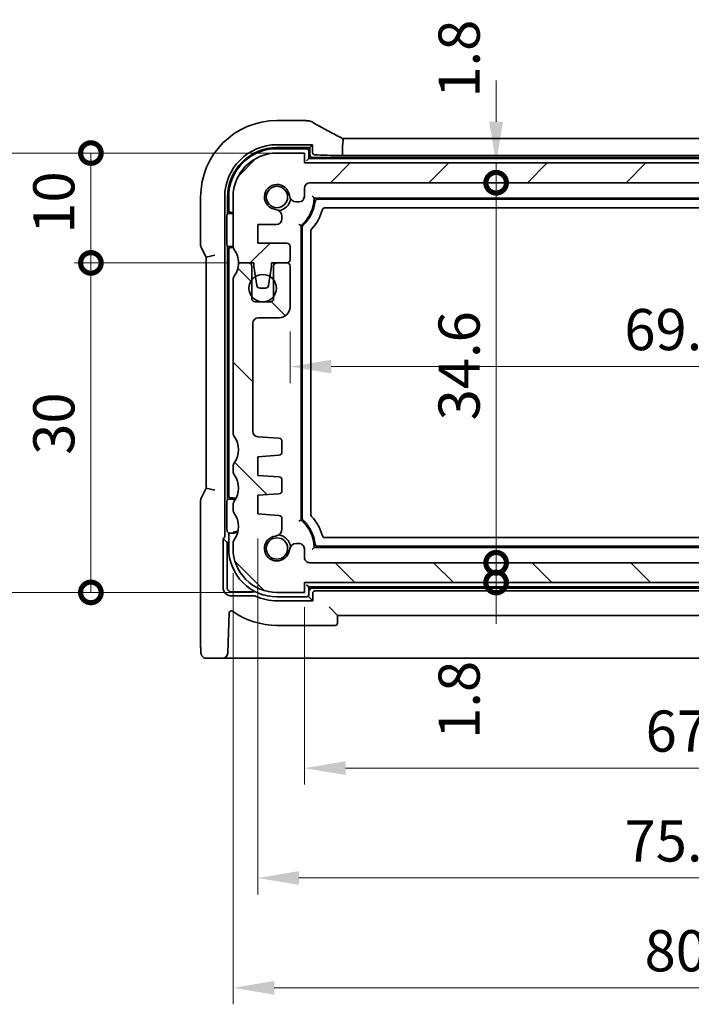
# Model space of a CAD drawing. Units: millimetres. Extents: x 22 to 2799, y 12 to 574.
# Drawn here: x 879 to 940, y 86 to 176 of the extents above; entities that cross this region are included whole.
import ezdxf

# ---------------------------------------------------------------- set-up
doc = ezdxf.new("R2010")
doc.units = ezdxf.units.MM
doc.header["$LTSCALE"] = 1.5
doc.layers.get('Defpoints').update_dxf_attribs({"lineweight": 25})
for name, color, linetype, lineweight in [('Dimension (ISO)', 7, 'Continuous', 18), ('Hatch (ISO)', 1, 'Continuous', 18), ('Visible (ISO)', 7, 'Continuous', 35)]:
    doc.layers.add(name, color=color, linetype=linetype, lineweight=lineweight)
doc.styles.add('Note Text (TK)', font='MS PGothic.ttf')
doc.dimstyles.new('Default - Method 1b (TK)', dxfattribs={"dimscale": 1.5, "dimtxt": 2.5, "dimasz": 2.5, "dimexe": 1, "dimexo": 1.5, "dimgap": 1, "dimtad": 1, "dimtoh": 1, "dimrnd": 1e-08, "dimdsep": 46, "dimtxsty": 'Note Text (TK)', "dimcen": 0.09, "dimdle": 5, "dimclrd": 100, "dimclre": 100, "dimclrt": 7, "dimadec": 1, "dimazin": 1, "dimtfac": 1, "dimtmove": 0, "dimatfit": 3, "dimfxl": 1, "dimtolj": 1, "dimlwd": -1, "dimlwe": -1, "dimarcsym": 0})

# ---------------------------------------------------------------- blocks, each defined once
blk = doc.blocks.new('_DotSmall')
at = {"color": 0, "linetype": 'ByBlock', "const_width": 0.5}
blk.add_lwpolyline([(-0.0625, 0, 1), (0.0625, 0, 1)], format="xyb", close=True, dxfattribs=at)
blk = doc.blocks.new('*D26')
at = {"layer": 'Defpoints', "color": 0}
for p in [(885.357, 153.966), (900.213, 153.966), (902.313, 123.966)]:
    blk.add_point(p, dxfattribs=at)
at = {"layer": 'Dimension (ISO)', "color": 100}
for p, q in [((897.963, 153.966), (883.857, 153.966)), ((885.357, 123.966), (885.357, 153.966)), ((900.063, 123.966), (883.857, 123.966))]:
    blk.add_line(p, q, dxfattribs=at)
at = {"layer": 'Dimension (ISO)', "color": 100, "xscale": 3.75, "yscale": 3.75, "zscale": 3.75}
for p, rotation in [((885.357, 153.966), 90), ((885.357, 123.966), 270)]:
    blk.add_blockref('_DotSmall', p, dxfattribs=dict(at, rotation=rotation))
at = {"layer": 'Dimension (ISO)', "color": 7, "insert": (881.982, 136.494), "char_height": 3.75, "attachment_point": 4, "rotation": 90, "style": 'Note Text (TK)'}
blk.add_mtext('\\A1;30', dxfattribs=at)
blk = doc.blocks.new('*D27')
at = {"layer": 'Defpoints', "color": 0}
for p in [(885.357, 163.966), (904.813, 163.966), (898.813, 153.966)]:
    blk.add_point(p, dxfattribs=at)
at = {"layer": 'Dimension (ISO)', "color": 100}
for p, q in [((902.563, 163.966), (883.857, 163.966)), ((885.357, 153.966), (885.357, 163.966)), ((896.563, 153.966), (883.857, 153.966))]:
    blk.add_line(p, q, dxfattribs=at)
at = {"layer": 'Dimension (ISO)', "color": 100, "xscale": 3.75, "yscale": 3.75, "zscale": 3.75}
for p, rotation in [((885.357, 163.966), 90), ((885.357, 153.966), 270)]:
    blk.add_blockref('_DotSmall', p, dxfattribs=dict(at, rotation=rotation))
at = {"layer": 'Dimension (ISO)', "color": 7, "insert": (881.982, 156.623), "char_height": 3.75, "attachment_point": 4, "rotation": 90, "style": 'Note Text (TK)'}
blk.add_mtext('\\A1;10', dxfattribs=at)
blk = doc.blocks.new('*D28')
at = {"layer": 'Defpoints', "color": 0}
for p in [(902.313, 163.966), (875.357, 123.966), (902.313, 123.966)]:
    blk.add_point(p, dxfattribs=at)
at = {"layer": 'Dimension (ISO)', "color": 100}
for p, q in [((900.063, 163.966), (873.857, 163.966)), ((875.357, 160.216), (875.357, 127.716)), ((900.063, 123.966), (873.857, 123.966))]:
    blk.add_line(p, q, dxfattribs=at)
for points in [[(874.732, 160.216), (875.982, 160.216), (875.357, 163.966)], [(874.732, 127.716), (875.982, 127.716), (875.357, 123.966)]]:
    blk.add_solid(points, dxfattribs=at)
at = {"layer": 'Dimension (ISO)', "color": 7, "insert": (871.982, 141.431), "char_height": 3.75, "attachment_point": 4, "rotation": 90, "style": 'Note Text (TK)'}
blk.add_mtext('\\A1;40', dxfattribs=at)
blk = doc.blocks.new('*D29')
at = {"layer": 'Defpoints', "color": 0}
for p in [(973.113, 151.816), (903.513, 149.966), (973.113, 144.522)]:
    blk.add_point(p, dxfattribs=at)
at = {"layer": 'Dimension (ISO)', "color": 100}
for p, q in [((973.113, 149.566), (973.113, 143.022)), ((903.513, 147.716), (903.513, 143.022)), ((907.263, 144.522), (969.363, 144.522))]:
    blk.add_line(p, q, dxfattribs=at)
for points in [[(907.263, 145.147), (907.263, 143.897), (903.513, 144.522)], [(969.363, 145.147), (969.363, 143.897), (973.113, 144.522)]]:
    blk.add_solid(points, dxfattribs=at)
at = {"layer": 'Dimension (ISO)', "color": 7, "insert": (933.966, 147.897), "char_height": 3.75, "attachment_point": 4, "style": 'Note Text (TK)'}
blk.add_mtext('\\A1;69.6', dxfattribs=at)
blk = doc.blocks.new('*D30')
at = {"layer": 'Defpoints', "color": 0}
for p in [(905.313, 126.666), (922.283, 126.666), (971.813, 124.866)]:
    blk.add_point(p, dxfattribs=at)
at = {"layer": 'Dimension (ISO)', "color": 100}
for p, q in [((922.283, 126.666), (922.283, 130.416)), ((907.563, 126.666), (923.783, 126.666)), ((922.283, 124.866), (922.283, 126.666)), ((922.283, 124.866), (922.283, 121.116))]:
    blk.add_line(p, q, dxfattribs=at)
at = {"layer": 'Dimension (ISO)', "color": 100, "xscale": 3.75, "yscale": 3.75, "zscale": 3.75}
for p, rotation in [((922.283, 126.666), 270), ((922.283, 124.866), 90)]:
    blk.add_blockref('_DotSmall', p, dxfattribs=dict(at, rotation=rotation))
at = {"layer": 'Dimension (ISO)', "color": 7, "insert": (918.908, 110.637), "char_height": 3.75, "attachment_point": 4, "rotation": 90, "style": 'Note Text (TK)'}
blk.add_mtext('\\A1;1.8', dxfattribs=at)
blk = doc.blocks.new('*D31')
at = {"layer": 'Defpoints', "color": 0}
for p in [(904.813, 163.066), (922.283, 163.066), (905.313, 161.266)]:
    blk.add_point(p, dxfattribs=at)
at = {"layer": 'Dimension (ISO)', "color": 100}
for p, q in [((922.283, 166.816), (922.283, 170.566)), ((922.283, 161.266), (922.283, 163.066)), ((922.283, 161.266), (922.283, 157.516))]:
    blk.add_line(p, q, dxfattribs=at)
blk.add_solid([(921.658, 166.816), (922.908, 166.816), (922.283, 163.066)], dxfattribs=at)
at = {"layer": 'Dimension (ISO)', "color": 100, "xscale": 3.75, "yscale": 3.75, "zscale": 3.75, "rotation": 90}
blk.add_blockref('_DotSmall', (922.283, 161.266), dxfattribs=at)
at = {"layer": 'Dimension (ISO)', "color": 7, "insert": (918.908, 169.008), "char_height": 3.75, "attachment_point": 4, "rotation": 90, "style": 'Note Text (TK)'}
blk.add_mtext('\\A1;1.8', dxfattribs=at)
blk = doc.blocks.new('*D32')
at = {"layer": 'Defpoints', "color": 0}
for p in [(905.313, 161.266), (922.283, 161.266), (971.313, 126.666)]:
    blk.add_point(p, dxfattribs=at)
at = {"layer": 'Dimension (ISO)', "color": 100}
blk.add_line((922.283, 126.666), (922.283, 161.266), dxfattribs=at)
at = {"layer": 'Dimension (ISO)', "color": 100, "xscale": 3.75, "yscale": 3.75, "zscale": 3.75}
for p, rotation in [((922.283, 161.266), 90), ((922.283, 126.666), 270)]:
    blk.add_blockref('_DotSmall', p, dxfattribs=dict(at, rotation=rotation))
at = {"layer": 'Dimension (ISO)', "color": 7, "insert": (918.908, 139.629), "char_height": 3.75, "attachment_point": 4, "rotation": 90, "style": 'Note Text (TK)'}
blk.add_mtext('\\A1;34.6', dxfattribs=at)
blk = doc.blocks.new('*D33')
at = {"layer": 'Defpoints', "color": 0}
for p in [(904.813, 124.866), (971.813, 124.866), (971.813, 107.966)]:
    blk.add_point(p, dxfattribs=at)
at = {"layer": 'Dimension (ISO)', "color": 100}
for p, q in [((904.813, 122.616), (904.813, 106.466)), ((971.813, 122.616), (971.813, 106.466)), ((908.563, 107.966), (968.063, 107.966))]:
    blk.add_line(p, q, dxfattribs=at)
for points in [[(908.563, 108.591), (908.563, 107.341), (904.813, 107.966)], [(968.063, 108.591), (968.063, 107.341), (971.813, 107.966)]]:
    blk.add_solid(points, dxfattribs=at)
at = {"layer": 'Dimension (ISO)', "color": 7, "insert": (935.905, 111.341), "char_height": 3.75, "attachment_point": 4, "style": 'Note Text (TK)'}
blk.add_mtext('\\A1;67', dxfattribs=at)
blk = doc.blocks.new('*D34')
at = {"layer": 'Defpoints', "color": 0}
for p in [(976.063, 131.966), (900.563, 131.116), (976.063, 97.966)]:
    blk.add_point(p, dxfattribs=at)
at = {"layer": 'Dimension (ISO)', "color": 100}
for p, q in [((976.063, 129.716), (976.063, 96.466)), ((900.563, 128.866), (900.563, 96.466)), ((904.313, 97.966), (972.313, 97.966))]:
    blk.add_line(p, q, dxfattribs=at)
for points in [[(904.313, 98.591), (904.313, 97.341), (900.563, 97.966)], [(972.313, 98.591), (972.313, 97.341), (976.063, 97.966)]]:
    blk.add_solid(points, dxfattribs=at)
at = {"layer": 'Dimension (ISO)', "color": 7, "insert": (933.987, 101.341), "char_height": 3.75, "attachment_point": 4, "style": 'Note Text (TK)'}
blk.add_mtext('\\A1;75.5', dxfattribs=at)
blk = doc.blocks.new('*D35')
at = {"layer": 'Defpoints', "color": 0}
for p in [(978.313, 128.216), (898.313, 127.966), (978.313, 87.966)]:
    blk.add_point(p, dxfattribs=at)
at = {"layer": 'Dimension (ISO)', "color": 100}
for p, q in [((898.313, 125.716), (898.313, 86.466)), ((978.313, 125.966), (978.313, 86.466)), ((902.063, 87.966), (974.563, 87.966))]:
    blk.add_line(p, q, dxfattribs=at)
for points in [[(902.063, 88.591), (902.063, 87.341), (898.313, 87.966)], [(974.563, 88.591), (974.563, 87.341), (978.313, 87.966)]]:
    blk.add_solid(points, dxfattribs=at)
at = {"layer": 'Dimension (ISO)', "color": 7, "insert": (935.809, 91.341), "char_height": 3.75, "attachment_point": 4, "style": 'Note Text (TK)'}
blk.add_mtext('\\A1;80', dxfattribs=at)

msp = doc.modelspace()

# ---------------------------------------------------------------- hatches: boundary and pattern name
at = {"layer": 'Hatch (ISO)'}
h = msp.add_hatch(dxfattribs=at)
h.set_pattern_fill('ANSI31', color=256, scale=50.8, style=0)
h.set_pattern_definition([(45, (589.25, -4), (-4.49013, 4.49013), [])])
edge = h.paths.add_edge_path()
edge.add_ellipse((905.3128, 160.7665), major_axis=(-0.5, 0), ratio=1, start_angle=270, end_angle=360)
edge.add_line((904.8128, 160.7665), (904.8128, 160.0127))
edge.add_ellipse((904.3128, 160.0127), major_axis=(0, -0.5), ratio=1, start_angle=0, end_angle=90, ccw=False)
edge.add_line((904.3128, 159.5127), (904.092, 159.5127))
edge.add_ellipse((904.092, 160.1627), major_axis=(-0.6461, -0.0712), ratio=1, start_angle=0, end_angle=83.707548, ccw=False)
edge.add_ellipse((902.3128, 159.9665), major_axis=(-0.1249, -1.1331), ratio=1, start_angle=102.584904, end_angle=360)
edge.add_ellipse((902.1166, 158.1873), major_axis=(0.65, 0), ratio=1, start_angle=0, end_angle=83.707548, ccw=False)
edge.add_line((902.7666, 158.1873), (902.7666, 158.0861))
edge.add_line((902.7666, 158.0861), (902.7666, 157.9661))
edge.add_ellipse((902.2666, 157.9661), major_axis=(0, -0.5), ratio=1, start_angle=0, end_angle=90, ccw=False)
edge.add_line((902.2666, 157.4661), (900.5628, 157.4661))
edge.add_line((900.5628, 157.4661), (900.5628, 155.7661))
edge.add_line((900.5628, 155.7661), (903.2128, 155.7661))
edge.add_ellipse((903.2128, 155.4661), major_axis=(0.3, 0), ratio=1, start_angle=0, end_angle=90, ccw=False)
edge.add_line((903.5128, 155.4661), (903.5128, 154.2665))
edge.add_ellipse((903.2128, 154.2665), major_axis=(0, -0.3), ratio=1, start_angle=0, end_angle=90, ccw=False)
edge.add_line((903.2128, 153.9665), (903.2127, 153.9665))
edge.add_line((903.2127, 153.9665), (902.3127, 153.9665))
edge.add_line((902.3127, 153.9665), (901.8128, 153.9665))
edge.add_line((901.8128, 153.9665), (901.8128, 153.6665))
edge.add_line((901.8128, 153.6665), (901.6721, 152.7285))
edge.add_line((901.6721, 152.7285), (901.5511, 151.922))
edge.add_ellipse((901.2544, 151.9665), major_axis=(0, -0.3), ratio=1, start_angle=0, end_angle=81.469234, ccw=False)
edge.add_line((901.2544, 151.6665), (900.7711, 151.6665))
edge.add_ellipse((900.7711, 151.9665), major_axis=(-0.2967, -0.0445), ratio=1, start_angle=0, end_angle=81.469234, ccw=False)
edge.add_line((900.4744, 151.922), (900.3535, 152.7285))
edge.add_line((900.3535, 152.7285), (900.2128, 153.6665))
edge.add_line((900.2128, 153.6665), (900.2128, 153.9665))
edge.add_line((900.2128, 153.9665), (899.7127, 153.9665))
edge.add_line((899.7127, 153.9665), (898.8128, 153.9665))
edge.add_ellipse((896.8128, 153.9665), major_axis=(1.6, 1.2), ratio=1, start_angle=323.130103, end_angle=360)
edge.add_ellipse((898.8128, 155.4665), major_axis=(-0.5, 0), ratio=1, start_angle=0, end_angle=36.869897, ccw=False)
edge.add_line((898.3128, 155.4665), (898.3128, 159.9665))
edge.add_ellipse((902.3128, 159.9665), major_axis=(0, 4), ratio=1, start_angle=0, end_angle=90, ccw=False)
edge.add_line((902.3128, 163.9665), (904.8128, 163.9665))
edge.add_line((904.8128, 163.9665), (904.8128, 163.0665))
edge.add_line((904.8128, 163.0665), (971.8128, 163.0665))
edge.add_line((971.8128, 163.0665), (971.8128, 163.9665))
edge.add_line((971.8128, 163.9665), (974.3128, 163.9665))
edge.add_ellipse((974.3128, 159.9665), major_axis=(4, 0), ratio=1, start_angle=0, end_angle=90, ccw=False)
edge.add_line((978.3128, 159.9665), (978.3128, 155.4665))
edge.add_ellipse((977.8128, 155.4665), major_axis=(0.4, -0.3), ratio=1, start_angle=0, end_angle=36.869897, ccw=False)
edge.add_ellipse((979.8128, 153.9665), major_axis=(-2, 0), ratio=1, start_angle=323.130103, end_angle=360)
edge.add_line((977.8128, 153.9665), (976.9128, 153.9665))
edge.add_line((976.9128, 153.9665), (976.4128, 153.9665))
edge.add_line((976.4128, 153.9665), (976.4128, 153.6665))
edge.add_line((976.4128, 153.6665), (976.2721, 152.7285))
edge.add_line((976.2721, 152.7285), (976.1511, 151.922))
edge.add_ellipse((975.8544, 151.9665), major_axis=(0, -0.3), ratio=1, start_angle=0, end_angle=81.469234, ccw=False)
edge.add_line((975.8544, 151.6665), (975.3711, 151.6665))
edge.add_ellipse((975.3711, 151.9665), major_axis=(-0.2967, -0.0445), ratio=1, start_angle=0, end_angle=81.469234, ccw=False)
edge.add_line((975.0744, 151.922), (974.9535, 152.7285))
edge.add_line((974.9535, 152.7285), (974.8128, 153.6665))
edge.add_line((974.8128, 153.6665), (974.8128, 153.9665))
edge.add_line((974.8128, 153.9665), (974.3128, 153.9665))
edge.add_line((974.3128, 153.9665), (973.4128, 153.9665))
edge.add_ellipse((973.4128, 154.2665), major_axis=(-0.3, 0), ratio=1, start_angle=0, end_angle=90, ccw=False)
edge.add_line((973.1128, 154.2665), (973.1128, 155.4661))
edge.add_ellipse((973.4128, 155.4661), major_axis=(0, 0.3), ratio=1, start_angle=0, end_angle=90, ccw=False)
edge.add_line((973.4128, 155.7661), (976.0628, 155.7661))
edge.add_line((976.0628, 155.7661), (976.0628, 157.4661))
edge.add_line((976.0628, 157.4661), (974.359, 157.4661))
edge.add_ellipse((974.359, 157.9661), major_axis=(-0.5, 0), ratio=1, start_angle=0, end_angle=90, ccw=False)
edge.add_line((973.859, 157.9661), (973.859, 158.0861))
edge.add_line((973.859, 158.0861), (973.859, 158.1873))
edge.add_ellipse((974.509, 158.1873), major_axis=(-0.0712, 0.6461), ratio=1, start_angle=0, end_angle=83.707548, ccw=False)
edge.add_ellipse((974.3128, 159.9665), major_axis=(-1.1331, 0.1249), ratio=1, start_angle=102.584904, end_angle=360)
edge.add_ellipse((972.5336, 160.1627), major_axis=(0, -0.65), ratio=1, start_angle=0, end_angle=83.707548, ccw=False)
edge.add_line((972.5336, 159.5127), (972.3128, 159.5127))
edge.add_ellipse((972.3128, 160.0127), major_axis=(-0.5, 0), ratio=1, start_angle=0, end_angle=90, ccw=False)
edge.add_line((971.8128, 160.0127), (971.8128, 160.7665))
edge.add_ellipse((971.3128, 160.7665), major_axis=(0, 0.5), ratio=1, start_angle=270.000077, end_angle=360)
edge.add_line((971.3128, 161.2665), (905.3128, 161.2665))
h = msp.add_hatch(dxfattribs=at)
h.set_pattern_fill('ANSI31', color=256, scale=50.8, angle=90.00021, style=0)
h.set_pattern_definition([(135.0002, (589.25, -4), (-4.49011, -4.49014), [])])
edge = h.paths.add_edge_path()
edge.add_ellipse((972.3128, 127.9203), major_axis=(0, 0.5), ratio=1, start_angle=0, end_angle=90)
edge.add_line((971.8128, 127.9203), (971.8128, 127.1665))
edge.add_ellipse((971.3128, 127.1665), major_axis=(0.5, 0), ratio=1, start_angle=270, end_angle=360, ccw=False)
edge.add_line((971.3128, 126.6665), (905.3127, 126.6665))
edge.add_ellipse((905.3127, 127.1665), major_axis=(0, -0.5), ratio=1, start_angle=270, end_angle=360, ccw=False)
edge.add_line((904.8127, 127.1665), (904.8127, 127.9203))
edge.add_ellipse((904.3127, 127.9203), major_axis=(0.5, 0), ratio=1, start_angle=0, end_angle=90)
edge.add_line((904.3127, 128.4203), (904.092, 128.4203))
edge.add_ellipse((904.092, 127.7703), major_axis=(0, 0.65), ratio=1, start_angle=0, end_angle=83.707548)
edge.add_ellipse((902.3127, 127.9665), major_axis=(1.1331, -0.1249), ratio=1, start_angle=102.584904, end_angle=360, ccw=False)
edge.add_ellipse((902.1166, 129.7457), major_axis=(0.0712, -0.6461), ratio=1, start_angle=0, end_angle=83.707548)
edge.add_line((902.7666, 129.7457), (902.7666, 130.6826))
edge.add_ellipse((902.4666, 130.6826), major_axis=(0.3, 0), ratio=1, start_angle=0, end_angle=86)
edge.add_line((902.4875, 130.9819), (900.5627, 131.1165))
edge.add_line((900.5627, 131.1165), (900.5627, 132.8165))
edge.add_line((900.5627, 132.8165), (902.4875, 132.9511))
edge.add_ellipse((902.4666, 133.2503), major_axis=(0.0209, -0.2993), ratio=1, start_angle=0, end_angle=86)
edge.add_line((902.7666, 133.2503), (902.7666, 134.1826))
edge.add_ellipse((902.4666, 134.1826), major_axis=(0.3, 0), ratio=1, start_angle=0, end_angle=86)
edge.add_line((902.4875, 134.4819), (900.5627, 134.6165))
edge.add_line((900.5627, 134.6165), (900.5627, 136.3165))
edge.add_line((900.5627, 136.3165), (902.4875, 136.4511))
edge.add_ellipse((902.4666, 136.7503), major_axis=(0.0209, -0.2993), ratio=1, start_angle=0, end_angle=86)
edge.add_line((902.7666, 136.7503), (902.7666, 137.7001))
edge.add_ellipse((902.4666, 137.7001), major_axis=(0.3, 0), ratio=1, start_angle=0, end_angle=86)
edge.add_line((902.4875, 137.9994), (900.5779, 138.1329))
edge.add_ellipse((900.6127, 138.6317), major_axis=(-0.0349, -0.4988), ratio=1, start_angle=274, end_angle=360, ccw=False)
edge.add_line((900.1127, 138.6317), (900.1127, 148.4665))
edge.add_ellipse((900.6127, 148.4665), major_axis=(-0.5, 0), ratio=1, start_angle=270, end_angle=360, ccw=False)
edge.add_line((900.6127, 148.9665), (902.5127, 148.9665))
edge.add_ellipse((902.5127, 149.9665), major_axis=(0, -1), ratio=1, start_angle=0, end_angle=90)
edge.add_line((903.5127, 149.9665), (903.5127, 153.6665))
edge.add_ellipse((903.2127, 153.6665), major_axis=(0.3, 0), ratio=1, start_angle=0, end_angle=90)
edge.add_line((903.2127, 153.9665), (902.3127, 153.9665))
edge.add_ellipse((902.3127, 153.6665), major_axis=(0, 0.3), ratio=1, start_angle=0, end_angle=90)
edge.add_line((902.0127, 153.6665), (902.0127, 152.4165))
edge.add_line((902.0127, 152.4165), (902.0127, 150.9165))
edge.add_line((902.0127, 150.9165), (902.0127, 150.7165))
edge.add_ellipse((901.7127, 150.7165), major_axis=(0.3, 0), ratio=1, start_angle=270, end_angle=360, ccw=False)
edge.add_line((901.7127, 150.4165), (900.3127, 150.4165))
edge.add_ellipse((900.3127, 150.7165), major_axis=(0, -0.3), ratio=1, start_angle=270, end_angle=360, ccw=False)
edge.add_line((900.0127, 150.7165), (900.0127, 150.9165))
edge.add_line((900.0127, 150.9165), (900.0127, 152.4165))
edge.add_line((900.0127, 152.4165), (900.0127, 153.6665))
edge.add_ellipse((899.7127, 153.6665), major_axis=(0.3, 0), ratio=1, start_angle=0, end_angle=89.999998)
edge.add_line((899.7127, 153.9665), (898.8128, 153.9665))
edge.add_ellipse((896.8128, 153.9665), major_axis=(2, 0), ratio=1, start_angle=323.130107, end_angle=360, ccw=False)
edge.add_ellipse((898.8128, 152.4665), major_axis=(-0.4, 0.3), ratio=1, start_angle=0, end_angle=36.869892)
edge.add_line((898.3128, 152.4665), (898.3128, 138.4665))
edge.add_ellipse((898.8128, 138.4665), major_axis=(-0.5, 0), ratio=1, start_angle=0, end_angle=36.869899)
edge.add_ellipse((896.8128, 136.9665), major_axis=(1.6, 1.2), ratio=1, start_angle=286.260203, end_angle=360, ccw=False)
edge.add_ellipse((898.8128, 135.4665), major_axis=(-0.4, 0.3), ratio=1, start_angle=0, end_angle=36.869898)
edge.add_line((898.3128, 135.4665), (898.3128, 134.9665))
edge.add_ellipse((898.8128, 134.9665), major_axis=(-0.5, 0), ratio=1, start_angle=0, end_angle=36.869898)
edge.add_ellipse((896.8128, 133.4665), major_axis=(1.6, 1.2), ratio=1, start_angle=286.260205, end_angle=360, ccw=False)
edge.add_ellipse((898.8128, 131.9665), major_axis=(-0.4, 0.3), ratio=1, start_angle=0, end_angle=36.869898)
edge.add_line((898.3128, 131.9665), (898.3128, 131.4665))
edge.add_ellipse((898.8128, 131.4665), major_axis=(-0.5, 0), ratio=1, start_angle=0, end_angle=36.869898)
edge.add_ellipse((896.8128, 129.9665), major_axis=(1.6, 1.2), ratio=1, start_angle=286.260205, end_angle=360, ccw=False)
edge.add_ellipse((898.8128, 128.4665), major_axis=(-0.4, 0.3), ratio=1, start_angle=0, end_angle=36.869898)
edge.add_line((898.3128, 128.4665), (898.3128, 127.9665))
edge.add_ellipse((902.3128, 127.9665), major_axis=(-4, 0), ratio=1, start_angle=0, end_angle=90)
edge.add_line((902.3128, 123.9665), (904.8128, 123.9665))
edge.add_line((904.8128, 123.9665), (904.8128, 124.8665))
edge.add_line((904.8128, 124.8665), (971.8128, 124.8665))
edge.add_line((971.8128, 124.8665), (971.8128, 123.9665))
edge.add_line((971.8128, 123.9665), (974.3128, 123.9665))
edge.add_ellipse((974.3128, 127.9665), major_axis=(0, -4), ratio=1, start_angle=0, end_angle=90)
edge.add_line((978.3128, 127.9665), (978.3128, 128.4665))
edge.add_ellipse((977.8128, 128.4665), major_axis=(0.5, 0), ratio=1, start_angle=0, end_angle=36.869898)
edge.add_ellipse((979.8128, 129.9665), major_axis=(-1.6, -1.2), ratio=1, start_angle=286.260205, end_angle=360, ccw=False)
edge.add_ellipse((977.8128, 131.4665), major_axis=(0.4, -0.3), ratio=1, start_angle=0, end_angle=36.869898)
edge.add_line((978.3128, 131.4665), (978.3128, 131.9665))
edge.add_ellipse((977.8128, 131.9665), major_axis=(0.5, 0), ratio=1, start_angle=0, end_angle=36.869898)
edge.add_ellipse((979.8128, 133.4665), major_axis=(-1.6, -1.2), ratio=1, start_angle=286.260205, end_angle=360, ccw=False)
edge.add_ellipse((977.8128, 134.9665), major_axis=(0.4, -0.3), ratio=1, start_angle=0, end_angle=36.869898)
edge.add_line((978.3128, 134.9665), (978.3128, 135.4665))
edge.add_ellipse((977.8128, 135.4665), major_axis=(0.5, 0), ratio=1, start_angle=0, end_angle=36.869898)
edge.add_ellipse((979.8128, 136.9665), major_axis=(-1.6, -1.2), ratio=1, start_angle=286.260203, end_angle=360, ccw=False)
edge.add_ellipse((977.8128, 138.4665), major_axis=(0.4, -0.3), ratio=1, start_angle=0, end_angle=36.869899)
edge.add_line((978.3128, 138.4665), (978.3128, 152.4665))
edge.add_ellipse((977.8128, 152.4665), major_axis=(0.5, 0), ratio=1, start_angle=0, end_angle=36.869892)
edge.add_ellipse((979.8128, 153.9665), major_axis=(-1.6, -1.2), ratio=1, start_angle=323.130107, end_angle=360, ccw=False)
edge.add_line((977.8128, 153.9665), (976.9128, 153.9665))
edge.add_ellipse((976.9128, 153.6665), major_axis=(0, 0.3), ratio=1, start_angle=0, end_angle=89.999998)
edge.add_line((976.6128, 153.6665), (976.6128, 152.4165))
edge.add_line((976.6128, 152.4165), (976.6128, 150.9165))
edge.add_line((976.6128, 150.9165), (976.6128, 150.7165))
edge.add_ellipse((976.3128, 150.7165), major_axis=(0.3, 0), ratio=1, start_angle=270, end_angle=360, ccw=False)
edge.add_line((976.3128, 150.4165), (974.9128, 150.4165))
edge.add_ellipse((974.9128, 150.7165), major_axis=(0, -0.3), ratio=1, start_angle=270, end_angle=360, ccw=False)
edge.add_line((974.6128, 150.7165), (974.6128, 150.9165))
edge.add_line((974.6128, 150.9165), (974.6128, 152.4165))
edge.add_line((974.6128, 152.4165), (974.6128, 153.6665))
edge.add_ellipse((974.3128, 153.6665), major_axis=(0.3, 0), ratio=1, start_angle=0, end_angle=90)
edge.add_line((974.3128, 153.9665), (973.4128, 153.9665))
edge.add_ellipse((973.4128, 153.6665), major_axis=(0, 0.3), ratio=1, start_angle=0, end_angle=90)
edge.add_line((973.1128, 153.6665), (973.1128, 149.9665))
edge.add_ellipse((974.1128, 149.9665), major_axis=(-1, 0), ratio=1, start_angle=0, end_angle=90)
edge.add_line((974.1128, 148.9665), (976.0128, 148.9665))
edge.add_ellipse((976.0128, 148.4665), major_axis=(0, 0.5), ratio=1, start_angle=270, end_angle=360, ccw=False)
edge.add_line((976.5128, 148.4665), (976.5128, 138.6317))
edge.add_ellipse((976.0128, 138.6317), major_axis=(0.5, 0), ratio=1, start_angle=274, end_angle=360, ccw=False)
edge.add_line((976.0476, 138.1329), (974.138, 137.9994))
edge.add_ellipse((974.159, 137.7001), major_axis=(-0.0209, 0.2993), ratio=1, start_angle=0, end_angle=86)
edge.add_line((973.859, 137.7001), (973.859, 136.7503))
edge.add_ellipse((974.159, 136.7503), major_axis=(-0.3, 0), ratio=1, start_angle=0, end_angle=86)
edge.add_line((974.138, 136.4511), (976.0628, 136.3165))
edge.add_line((976.0628, 136.3165), (976.0628, 134.6165))
edge.add_line((976.0628, 134.6165), (974.138, 134.4819))
edge.add_ellipse((974.159, 134.1826), major_axis=(-0.0209, 0.2993), ratio=1, start_angle=0, end_angle=86)
edge.add_line((973.859, 134.1826), (973.859, 133.2503))
edge.add_ellipse((974.159, 133.2503), major_axis=(-0.3, 0), ratio=1, start_angle=0, end_angle=86)
edge.add_line((974.138, 132.9511), (976.0628, 132.8165))
edge.add_line((976.0628, 132.8165), (976.0628, 131.1165))
edge.add_line((976.0628, 131.1165), (974.138, 130.9819))
edge.add_ellipse((974.159, 130.6826), major_axis=(-0.0209, 0.2993), ratio=1, start_angle=0, end_angle=86)
edge.add_line((973.859, 130.6826), (973.859, 129.7457))
edge.add_ellipse((974.509, 129.7457), major_axis=(-0.65, 0), ratio=1, start_angle=0, end_angle=83.707548)
edge.add_ellipse((974.3128, 127.9665), major_axis=(0.1249, 1.1331), ratio=1, start_angle=102.584904, end_angle=360, ccw=False)
edge.add_ellipse((972.5336, 127.7703), major_axis=(0.6461, 0.0712), ratio=1, start_angle=0, end_angle=83.707548)
edge.add_line((972.5336, 128.4203), (972.3128, 128.4203))

# ---------------------------------------------------------------- linework, layer by layer
at = {"layer": 'Visible (ISO)'}
for p, q in [((904.8475, 166.9235), (902.3128, 166.9235)), ((908.2807, 165.2924), (968.3448, 165.2924)), ((902.3128, 164.7284), (904.8475, 164.7284)), ((902.3128, 164.4665), (905.3128, 164.4665)), ((905.0128, 164.3665), (902.3128, 164.3665)), ((905.2128, 163.4665), (905.2128, 164.1665)), ((905.5597, 164.7134), (905.3128, 164.4665)), ((905.3128, 164.4665), (905.3128, 163.7664)), ((905.5597, 164.0133), (905.5597, 164.7134)), ((908.2818, 164.4924), (908.2818, 163.7411)), ((904.8128, 163.9665), (902.3128, 163.9665)), ((904.8128, 163.0665), (904.8128, 163.9665)), ((905.0128, 163.2665), (905.2128, 163.4665)), ((971.4128, 163.4665), (905.2128, 163.4665)), ((905.5126, 163.5665), (971.1129, 163.5665)), ((968.3437, 163.7411), (908.2818, 163.7411)), ((971.8128, 163.0665), (904.8128, 163.0665)), ((904.8128, 160.0127), (904.8128, 160.7665)), ((905.3128, 161.2665), (971.3128, 161.2665)), ((895.3558, 159.9665), (895.3558, 155.5947)), ((897.5509, 129.0664), (897.5509, 159.9665)), ((897.8128, 158.4665), (897.8128, 159.9665)), ((897.9128, 159.9665), (897.9128, 158.7665)), ((898.3128, 159.9665), (898.3128, 155.4665)), ((905.7113, 159.8665), (970.9142, 159.8665)), ((905.9911, 159.7665), (970.6345, 159.7665)), ((904.092, 159.5127), (904.3128, 159.5127)), ((969.9757, 158.9665), (906.6498, 158.9665)), ((897.7604, 155.712), (897.7604, 158.221)), ((897.7671, 158.4208), (897.8128, 158.4665)), ((897.8128, 158.4665), (898.3128, 158.4665)), ((898.1128, 158.5665), (898.3128, 158.5665)), ((902.7666, 158.0861), (902.7666, 158.1873)), ((902.7666, 157.9661), (902.7666, 158.0861)), ((900.5628, 155.7661), (900.5628, 157.4661)), ((900.5628, 157.4661), (902.2666, 157.4661)), ((904.5128, 130.5588), (904.5128, 157.3742)), ((904.6128, 130.6941), (904.6128, 157.2388)), ((905.4128, 156.9071), (905.4128, 131.0259)), ((895.4086, 155.3711), (895.8558, 154.4766)), ((897.8128, 155.4665), (897.7671, 155.5121)), ((897.8128, 132.4665), (897.8128, 155.4665)), ((898.3128, 155.4665), (897.8128, 155.4665)), ((897.9128, 155.1665), (897.9128, 132.7665)), ((898.3128, 155.3665), (898.1128, 155.3665)), ((903.2128, 155.7661), (900.5628, 155.7661)), ((903.5128, 154.2665), (903.5128, 155.4661)), ((896.6558, 154.6655), (895.8558, 154.4766)), ((895.8558, 154.4766), (895.8558, 133.4563)), ((898.8128, 153.9665), (900.2128, 153.9665)), ((899.7127, 153.9665), (898.8128, 153.9665)), ((900.0127, 150.7165), (900.0127, 153.6665)), ((900.2128, 153.9665), (900.2128, 153.6665)), ((900.2128, 153.6665), (900.4744, 151.922)), ((901.5511, 151.922), (901.8128, 153.6665)), ((901.8128, 153.6665), (901.8128, 153.9665)), ((901.8128, 153.9665), (903.2128, 153.9665)), ((902.0127, 153.6665), (902.0127, 150.7165)), ((903.2127, 153.9665), (902.3127, 153.9665)), ((903.5127, 149.9665), (903.5127, 153.6665)), ((898.3128, 152.4665), (898.3128, 138.4665)), ((900.7711, 151.6665), (901.2544, 151.6665)), ((901.7127, 150.4165), (900.3127, 150.4165)), ((900.6127, 148.9665), (902.5127, 148.9665)), ((900.1127, 138.6317), (900.1127, 148.4665)), ((902.4875, 137.9994), (900.5779, 138.1329)), ((902.7666, 136.7503), (902.7666, 137.7001)), ((900.5627, 136.3165), (902.4875, 136.4511)), ((900.5627, 134.6165), (900.5627, 136.3165)), ((898.3128, 135.4665), (898.3128, 134.9665)), ((902.4875, 134.4819), (900.5627, 134.6165)), ((902.7666, 133.2503), (902.7666, 134.1826)), ((895.8558, 133.4563), (895.4086, 132.5619)), ((896.6558, 133.2675), (895.8558, 133.4563)), ((900.5627, 132.8165), (902.4875, 132.9511)), ((900.5627, 131.1165), (900.5627, 132.8165)), ((895.3558, 132.3383), (895.3558, 119.4665)), ((897.7604, 129.712), (897.7604, 132.221)), ((897.7671, 132.4208), (897.8128, 132.4665)), ((897.8128, 132.4665), (898.3128, 132.4665)), ((898.1128, 132.5665), (898.3128, 132.5665)), ((898.3128, 131.9665), (898.3128, 131.4665)), ((902.4875, 130.9819), (900.5627, 131.1165)), ((902.7666, 129.7457), (902.7666, 130.6826)), ((897.7671, 129.5121), (897.9263, 129.353)), ((897.9128, 129.1665), (897.9128, 127.9665)), ((897.9263, 129.353), (898.0406, 129.353)), ((897.9263, 129.2387), (897.9263, 129.353)), ((898.3128, 129.3665), (898.1128, 129.3665)), ((897.4009, 124.4109), (897.4009, 128.8728)), ((897.4009, 128.8728), (897.7763, 128.4974)), ((897.7763, 124.4109), (897.7763, 128.4974)), ((898.3128, 128.4665), (898.3128, 127.9665)), ((904.3127, 128.4203), (904.092, 128.4203)), ((906.6498, 128.9665), (969.9757, 128.9665)), ((904.8127, 127.1665), (904.8127, 127.9203)), ((970.9142, 128.0665), (905.7113, 128.0665)), ((970.6345, 128.1665), (905.9911, 128.1665)), ((971.3128, 126.6665), (905.3127, 126.6665)), ((904.8128, 123.9665), (904.8128, 124.8665)), ((904.8128, 124.8665), (971.8128, 124.8665)), ((905.0128, 124.6665), (905.2128, 124.4665)), ((900.3432, 124.0244), (898.1628, 124.0244)), ((902.3128, 123.9665), (904.8128, 123.9665)), ((905.2128, 123.7665), (905.2128, 124.4665)), ((905.2128, 124.4665), (971.4128, 124.4665)), ((905.306, 124.4597), (905.2128, 124.3665)), ((905.306, 124.4597), (905.3128, 124.4665)), ((971.1129, 124.3665), (905.5126, 124.3665)), ((905.5747, 123.9047), (905.5747, 123.2046)), ((970.851, 124.1046), (905.7746, 124.1046)), ((900.2602, 123.649), (898.1628, 123.649)), ((902.3128, 123.5665), (905.0128, 123.5665)), ((905.5747, 123.2046), (902.3128, 123.2046)), ((905.1993, 123.58), (905.085, 123.58)), ((905.1993, 123.6943), (905.1993, 123.58)), ((905.5747, 123.2046), (905.1993, 123.58)), ((897.8642, 119.4386), (897.9569, 122.094)), ((907.0716, 122.6665), (907.8442, 121.8665)), ((907.8195, 121.1595), (907.8442, 121.8665)), ((907.8442, 121.8665), (968.7813, 121.8665)), ((902.3128, 120.9665), (907.6196, 120.9665)), ((897.8296, 118.449), (897.8642, 119.4386)), ((895.8921, 117.9665), (897.3299, 117.9665)), ((897.3299, 117.9665), (898.0295, 117.9665)), ((898.0295, 117.9665), (978.596, 117.9665))]:
    msp.add_line(p, q, dxfattribs=at)
for centre, radius in [((902.3128, 159.9665), 0.9739), ((901.0127, 151.6665), 1.25), ((902.3128, 127.9665), 0.9739)]:
    msp.add_circle(centre, radius, dxfattribs=at)
for centre, radius, start, end in [((902.3128, 159.9665), 6.957, 90.000002, 180.000001), ((904.8475, 166.1235), 0.8, 85.208709, 90.000002), ((905.109, 166.1034), 0.8, 59.933733, 85.963648), ((902.3128, 159.9665), 4.7619, 90.000002, 180.000001), ((902.3128, 159.9665), 4.5, 90.000002, 180.000001), ((902.3128, 159.9665), 4.4, 90.000002, 180.000001), ((905.0128, 164.1665), 0.2, 0.000001, 90.000002), ((902.3128, 159.9665), 4, 90, 180), ((902.3128, 159.9665), 1.14, 6.292452, 263.707548), ((905.3128, 160.7665), 0.5, 90, 180), ((902.3128, 159.9665), 1.25, 277.599885, 352.400115), ((904.092, 160.1627), 0.65, 186.292452, 270), ((904.3128, 160.0127), 0.5, 270, 0), ((902.3128, 159.9665), 3.4, 310.320217, 358.314588), ((902.3128, 159.9665), 3.5, 312.506644, 353.793734), ((905.9911, 159.5665), 0.2, 90.000002, 173.793734), ((898.1128, 158.7665), 0.2, 180.000001, 270.000002), ((902.1166, 158.1873), 0.65, 0, 83.707548), ((902.3128, 159.9665), 4.3, 317.166573, 344.533992), ((906.6498, 158.7665), 0.2, 90.000002, 164.533992), ((902.2666, 157.9661), 0.5, 270, 0), ((904.8128, 157.2388), 0.2, 132.506644, 180.000001), ((905.6128, 156.9071), 0.2, 137.166573, 180.000001), ((895.8558, 155.5947), 0.5, 180.000001, 206.565053), ((898.1128, 155.1665), 0.2, 90.000002, 180.000001), ((898.8128, 155.4665), 0.5, 180, 216.869897), ((898.3128, 156.4665), 1.1, 270.000002, 270.525698), ((896.8128, 153.9665), 2, 0, 36.869897), ((903.2128, 155.4661), 0.3, 0, 90), ((903.2128, 154.2665), 0.3, 270, 0), ((896.8128, 153.9665), 2, 323.130107, 0.000001), ((899.7127, 153.6665), 0.3, 0.000001, 89.999999), ((902.3127, 153.6665), 0.3, 90.000001, 180), ((903.2127, 153.6665), 0.3, 0, 90.000001), ((898.8128, 152.4665), 0.5, 143.130107, 180), ((900.7711, 151.9665), 0.3, 188.530766, 270), ((901.2544, 151.9665), 0.3, 270, 351.469234), ((900.3127, 150.7165), 0.3, 180, 270.000001), ((901.7127, 150.7165), 0.3, 270.000001, 0), ((902.5127, 149.9665), 1, 270.000001, 0.000001), ((900.6127, 148.4665), 0.5, 90.000001, 180), ((898.8128, 138.4665), 0.5, 180, 216.8699), ((896.8128, 136.9665), 2, 323.130103, 36.8699), ((900.6127, 138.6317), 0.5, 180, 266.000001), ((902.4666, 137.7001), 0.3, 0, 86.000001), ((902.4666, 136.7503), 0.3, 274.000001, 0), ((898.8128, 135.4665), 0.5, 143.130103, 180), ((898.8128, 134.9665), 0.5, 180, 216.869898), ((896.8128, 133.4665), 2, 323.130103, 36.869898), ((902.4666, 134.1826), 0.3, 0, 86.000001), ((898.1128, 132.7665), 0.2, 180.000001, 270.000002), ((902.4666, 133.2503), 0.3, 274.000001, 0), ((895.8558, 132.3383), 0.5, 153.43495, 180.000001), ((898.3128, 131.4665), 1.1, 75.853046, 90.000002), ((898.3128, 131.4665), 1, 77.411576, 90.000002), ((898.8128, 131.9665), 0.5, 143.130103, 180), ((898.8128, 131.4665), 0.5, 180, 216.869898), ((896.8128, 129.9665), 2, 323.130103, 36.869898), ((902.4666, 130.6826), 0.3, 0.000001, 86.000001), ((905.6128, 131.0259), 0.2, 180.000001, 222.83343), ((902.3128, 127.9665), 4.3, 15.466011, 42.83343), ((902.3128, 127.9665), 3.4, 1.685415, 49.679786), ((904.8128, 130.6941), 0.2, 180.000001, 227.493359), ((902.3128, 127.9665), 3.5, 6.206269, 47.493359), ((898.1128, 129.1665), 0.2, 90.000002, 180.000001), ((898.3128, 130.4665), 1.1, 270.000002, 293.217135), ((902.3127, 127.9665), 1.14, 96.292453, 353.707549), ((902.1166, 129.7457), 0.65, 276.292453, 0.000001), ((902.3128, 127.9665), 1.25, 7.601452, 82.401206), ((906.6498, 129.1665), 0.2, 195.466011, 270.000002), ((898.8128, 128.4665), 0.5, 143.130103, 180), ((904.092, 127.7703), 0.65, 90.000001, 173.707549), ((904.3127, 127.9203), 0.5, 0, 90.000001), ((905.9911, 128.3665), 0.2, 186.206269, 270.000002), ((902.3128, 127.9665), 4.4, 180.000001, 270.000002), ((902.3128, 127.9665), 4, 180, 270.000001), ((905.3127, 127.1665), 0.5, 180, 270.000001), ((898.1628, 124.4109), 0.7619, 180.000001, 270.000002), ((898.1628, 124.4109), 0.3865, 180.000001, 270.000002), ((905.0128, 123.7665), 0.2, 270.000002, 0.000001), ((902.3128, 127.9665), 4.7619, 245.56425, 270.000002), ((898.1568, 122.087), 0.2, 54.744744, 178.000002), ((902.3128, 127.9665), 7, 234.744744, 270.000002), ((907.6196, 121.1665), 0.2, 270.000002, 358.000002), ((897.3299, 118.4665), 0.5, 270.000002, 358.000002)]:
    msp.add_arc(centre, radius, start, end, dxfattribs=at)
for centre, major_axis, ratio, start_param, end_param in [((904.8475, 164.7005), (0.8, 0), 0.0349208, 0.558777, 1.5707963), ((909.7653, 164.8078), (-5, 0), 0.0349208, 0.558777, 0.571441), ((905.5129, 163.7666), (-0.1416, -0.1416), 0.9987828, 5.4983961, 7.0679745), ((909.7653, 163.9078), (-5, 0), 0.0349208, 0.6383687, 1.2695707), ((897.7674, 158.221), (0, 0.2), 0.0349208, 0.0349066, 1.5707963), ((897.7674, 155.712), (0, 0.2), 0.0349208, 1.5707963, 3.1066861), ((897.7674, 132.221), (0, 0.2), 0.0349208, 0.0349066, 1.5707963), ((897.7674, 129.712), (0, 0.2), 0.0349208, 1.5707963, 3.1066861), ((897.3507, 129.0666), (0.1416, -0.1416), 0.9987828, 5.7503303, 7.0679745), ((897.7261, 128.6912), (0.1416, -0.1416), 0.9987828, 5.7503303, 6.6986699), ((905.5059, 124.1733), (-0.1861, -0.0771), 0.9518333, 4.3368387, 5.8727284), ((905.5129, 124.1664), (-0.1416, 0.1416), 0.9987828, 5.4983961, 5.5320847), ((905.7748, 123.9045), (-0.1416, 0.1416), 0.9987828, 5.4983961, 7.0679745)]:
    msp.add_ellipse(centre, major_axis=major_axis, ratio=ratio, start_param=start_param, end_param=end_param, dxfattribs=at)
for points, knots in [([(904.9143, 166.9207), (904.9299, 166.9194), (904.9458, 166.918), (904.978, 166.9154), (904.9943, 166.9141), (905.0274, 166.9116), (905.0441, 166.9103), (905.0781, 166.9077), (905.0952, 166.9064), (905.13, 166.9039), (905.1475, 166.9026), (905.1653, 166.9014)], [0.183308288, 0.183308288, 0.183308288, 0.183308288, 0.192575559, 0.192575559, 0.20184283, 0.20184283, 0.211110101, 0.211110101, 0.220377372, 0.220377372, 0.229644643, 0.229644643, 0.229644643, 0.229644643]), ([(905.5098, 166.7957), (905.6465, 166.7166), (905.7952, 166.6319), (906.114, 166.4529), (906.2841, 166.3586), (906.6427, 166.1619), (906.8314, 166.0596), (907.2243, 165.8484), (907.4286, 165.7397), (907.8496, 165.5173), (908.0664, 165.4038), (908.2878, 165.2888)], [0.75546411, 0.75546411, 0.75546411, 0.75546411, 0.87706507, 0.87706507, 0.99866603, 0.99866603, 1.12026699, 1.12026699, 1.24186794, 1.24186794, 1.3634689, 1.3634689, 1.3634689, 1.3634689]), ([(908.2827, 164.5132), (908.29, 164.6004), (908.3025, 164.6974), (908.323, 164.8899), (908.3303, 164.976), (908.3345, 165.1219), (908.3316, 165.1803), (908.3155, 165.258), (908.3038, 165.2804), (908.2878, 165.2888)], [-0.12402057, -0.12402057, -0.12402057, -0.12402057, -0.09197151, -0.09197151, -0.06128953, -0.06128953, -0.03097771, -0.03097771, -0.00439449, -0.00439449, -0.00439449, -0.00439449]), ([(905.75, 163.8038), (905.7242, 163.805), (905.6969, 163.812), (905.6458, 163.8387), (905.622, 163.8585), (905.5914, 163.8993), (905.5803, 163.9185), (905.5684, 163.9517), (905.5652, 163.9635), (905.5608, 163.9879), (905.5597, 164.0006), (905.5597, 164.0133)], [0.038685233, 0.038685233, 0.038685233, 0.038685233, 0.051628726, 0.051628726, 0.064611289, 0.064611289, 0.072237565, 0.072237565, 0.076050703, 0.076050703, 0.079863842, 0.079863842, 0.079863842, 0.079863842]), ([(905.5112, 160.0665), (905.5119, 160.0658), (905.5126, 160.0652), (905.5345, 160.0439), (905.5557, 160.0231), (905.5955, 159.9837), (905.6144, 159.9649), (905.6496, 159.9294), (905.6662, 159.9127), (905.6898, 159.8886), (905.6982, 159.88), (905.7087, 159.8692), (905.7113, 159.8665), (905.7113, 159.8665)], [-0.000286724, -0.000286724, -0.000286724, -0.000286724, 0, 0, 0.008874051, 0.008874051, 0.017260943, 0.017260943, 0.025867094, 0.025867094, 0.032391624, 0.032391624, 0.038137176, 0.038137176, 0.038137176, 0.038137176]), ([(904.3128, 157.4685), (904.3134, 157.4682), (904.3141, 157.4678), (904.3301, 157.4602), (904.3454, 157.4529), (904.3751, 157.4387), (904.3896, 157.4318), (904.4259, 157.4147), (904.4465, 157.405), (904.4794, 157.3897), (904.4919, 157.3839), (904.5085, 157.3761), (904.5128, 157.3742), (904.5128, 157.3742)], [-0.066252614, -0.066252614, -0.066252614, -0.066252614, -0.066030566, -0.066030566, -0.060937061, -0.060937061, -0.055898662, -0.055898662, -0.047660102, -0.047660102, -0.040169121, -0.040169121, -0.033015283, -0.033015283, -0.033015283, -0.033015283]), ([(904.5128, 130.5588), (904.5128, 130.5588), (904.5085, 130.5568), (904.4919, 130.5491), (904.4794, 130.5433), (904.4465, 130.5279), (904.4259, 130.5183), (904.3896, 130.5011), (904.3751, 130.4943), (904.3454, 130.4801), (904.3301, 130.4728), (904.3141, 130.4651), (904.3134, 130.4648), (904.3128, 130.4645)], [-0.033015283, -0.033015283, -0.033015283, -0.033015283, -0.025861445, -0.025861445, -0.018370465, -0.018370465, -0.010131904, -0.010131904, -0.005093505, -0.005093505, 0, 0, 0.000222047, 0.000222047, 0.000222047, 0.000222047]), ([(898.3128, 129.4597), (898.412, 129.4613), (898.5191, 129.4784), (898.6745, 129.5309), (898.7257, 129.553), (898.7748, 129.5791)], [0, 0, 0, 0, 0.032583998, 0.032583998, 0.049113602, 0.049113602, 0.049113602, 0.049113602]), ([(905.5112, 127.8665), (905.5119, 127.8671), (905.5126, 127.8678), (905.5345, 127.8891), (905.5557, 127.9099), (905.5955, 127.9492), (905.6144, 127.9681), (905.6496, 128.0035), (905.6662, 128.0203), (905.6898, 128.0444), (905.6982, 128.053), (905.7087, 128.0638), (905.7113, 128.0665), (905.7113, 128.0665)], [-0.076561075, -0.076561075, -0.076561075, -0.076561075, -0.076274351, -0.076274351, -0.0674003, -0.0674003, -0.059013408, -0.059013408, -0.050407257, -0.050407257, -0.043882727, -0.043882727, -0.038137176, -0.038137176, -0.038137176, -0.038137176]), ([(900.2602, 123.649), (900.2744, 123.649), (900.2886, 123.6475), (900.3164, 123.6415), (900.33, 123.637), (900.3429, 123.6311)], [0, 0, 0, 0, 0.0042662982, 0.0042662982, 0.0085325915, 0.0085325915, 0.0085325915, 0.0085325915]), ([(895.8921, 117.9665), (895.8391, 117.9665), (895.7852, 117.9751), (895.6845, 118.0083), (895.6363, 118.0333), (895.5509, 118.0964), (895.5127, 118.1355), (895.4672, 118.1997), (895.4539, 118.2219), (895.4321, 118.2654), (895.4232, 118.2868), (895.4104, 118.3235), (895.4059, 118.339), (895.3967, 118.3752), (895.3931, 118.3946), (895.3871, 118.4324), (895.3849, 118.4507), (895.377, 118.5256), (895.3732, 118.5878), (895.3651, 118.76), (895.3616, 118.8786), (895.3574, 119.1081), (895.3564, 119.2198), (895.3558, 119.376), (895.3558, 119.4213), (895.3558, 119.4665)], [0, 0, 0, 0, 0.0159858, 0.0159858, 0.03190345, 0.03190345, 0.04794871, 0.04794871, 0.05575638, 0.05575638, 0.06293238, 0.06293238, 0.06834842, 0.06834842, 0.0764452, 0.0764452, 0.08586336, 0.08586336, 0.11421676, 0.11421676, 0.1535561, 0.1535561, 0.18697408, 0.18697408, 0.20053545, 0.20053545, 0.20053545, 0.20053545])]:
    msp.add_open_spline(points, degree=3, knots=knots, dxfattribs=at)
for points in [[(908.2827, 164.5132), (908.2821, 164.5063), (908.2818, 164.4993), (908.2818, 164.4924)], [(900.3432, 124.0244), (900.3487, 124.0244), (900.3542, 124.0242), (900.3596, 124.0237)]]:
    msp.add_open_spline(points, degree=3, dxfattribs=at)

# ---------------------------------------------------------------- dimensions: what is measured, and where the dimension line sits
at = {"layer": 'Dimension (ISO)', "color": 100}
for base, p1, p2, angle, override, picture, middle in [((922.283, 163.0665), (905.3128, 161.2665), (904.8128, 163.0665), 90, {"dimtoh": 0, "dimblk1": 'DotSmall', "dimsah": 1, "dimdle": 0, "dimse1": 1, "dimse2": 1, "dimtmove": 1, "dimatfit": 1}, '*D31', (922.283, 171.8742)), ((885.3569, 163.9665), (898.8128, 153.9665), (904.8128, 163.9665), 90, {"dimtoh": 0, "dimblk1": 'DotSmall', "dimblk2": 'DotSmall', "dimsah": 1, "dimdle": 0, "dimatfit": 1}, '*D27', (885.3569, 158.9665)), ((875.3569, 123.9665), (902.3128, 163.9665), (902.3128, 123.9665), 270, {"dimtoh": 0, "dimtofl": 0, "dimatfit": 1}, '*D28', (875.3569, 143.9665)), ((922.283, 161.2665), (971.3128, 126.6665), (905.3128, 161.2665), 90, {"dimgap": 1, "dimtoh": 0, "dimdec": 2, "dimblk1": 'DotSmall', "dimblk2": 'DotSmall', "dimsah": 1, "dimdle": 0, "dimse1": 1, "dimse2": 1, "dimtol": 0, "dimlim": 0, "dimtp": 0, "dimtm": 0, "dimtdec": 2, "dimtofl": 0, "dimatfit": 1}, '*D32', (922.283, 143.9865)), ((885.3569, 153.9665), (902.3128, 123.9665), (900.2128, 153.9665), 90, {"dimtoh": 0, "dimblk1": 'DotSmall', "dimblk2": 'DotSmall', "dimsah": 1, "dimdle": 0, "dimtofl": 0, "dimatfit": 1}, '*D26', (885.3569, 138.9865)), ((973.1128, 144.5219), (903.5127, 149.9665), (973.1128, 151.8165), 180, {"dimgap": 1, "dimtoh": 0, "dimdec": 2, "dimtol": 0, "dimlim": 0, "dimtp": 0, "dimtm": 0, "dimtdec": 2, "dimtofl": 0, "dimatfit": 1}, '*D29', (938.3128, 144.5219)), ((976.0628, 97.9665), (900.5627, 131.1165), (976.0628, 131.9665), 180, {"dimtoh": 0, "dimtofl": 0, "dimatfit": 1}, '*D34', (938.3128, 97.9665)), ((922.283, 126.6665), (971.8128, 124.8665), (905.3127, 126.6665), 90, {"dimtoh": 0, "dimblk1": 'DotSmall', "dimblk2": 'DotSmall', "dimsah": 1, "dimdle": 0, "dimse1": 1, "dimtmove": 1, "dimatfit": 1}, '*D30', (922.283, 113.5023)), ((978.3128, 87.9665), (898.3128, 127.9665), (978.3128, 128.2165), 180, {"dimtoh": 0, "dimtofl": 0, "dimatfit": 1}, '*D35', (938.3128, 87.9665)), ((971.8128, 107.9665), (904.8128, 124.8665), (971.8128, 124.8665), 180, {"dimtoh": 0, "dimtofl": 0, "dimatfit": 1}, '*D33', (938.3128, 107.9665))]:
    dim = msp.add_linear_dim(base=base, p1=p1, p2=p2, angle=angle, dimstyle='Default - Method 1b (TK)', override=override, dxfattribs=at)
    dim.commit()
    dim.dimension.update_dxf_attribs({"geometry": picture, "text_midpoint": middle, "dimtype": 160})

doc.saveas('drawing.dxf')
